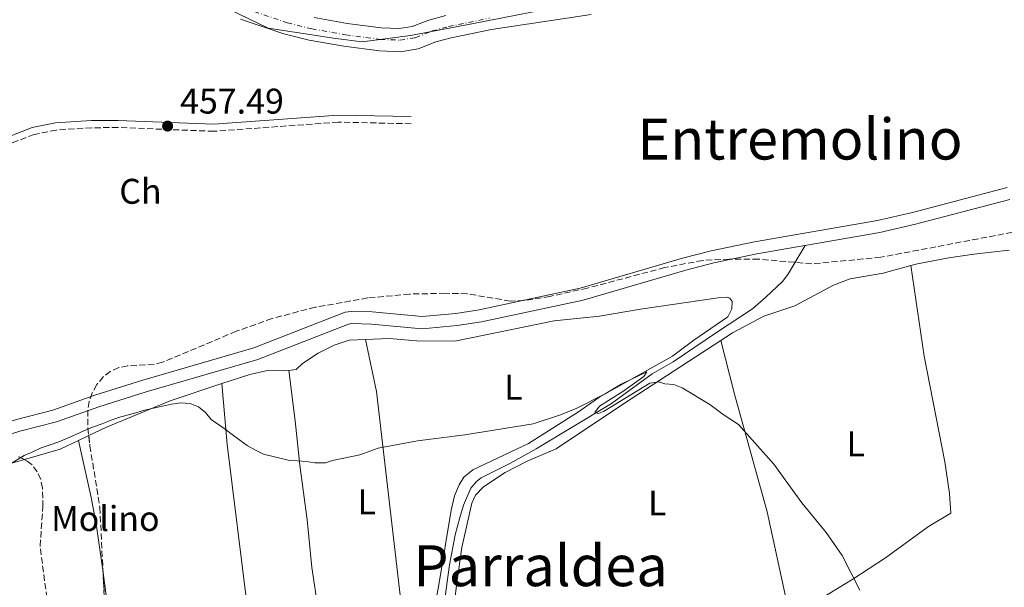
# Model space of a CAD drawing. Units: metres. Extents: x 569996 to 573450, y 4721846 to 4724194.
# Drawn here: x 570483 to 570760, y 4722770 to 4722929 of the extents above; entities that cross this region are included whole.
import ezdxf
from ezdxf.enums import TextEntityAlignment as Align

# ---------------------------------------------------------------- set-up
doc = ezdxf.new("R2010")
doc.units = ezdxf.units.M
doc.header["$MEASUREMENT"] = 0
doc.linetypes.add('DGN Style 3', pattern=[2.435890702152634, 1.739921930109024, -0.6959687720436097])
doc.linetypes.add('DGN Style 4', pattern=[2.7856150101045474, 1.391937544087219, -0.6959687720436097, 0.001739921930109024, -0.6959687720436097])
for name, color, linetype, lineweight in [('Acequia sin especificar', 4, 'Continuous', 0), ('Camino', 7, 'DGN Style 3', 0), ('Canal sin especificar', 4, 'Continuous', 13), ('Cauce permanente', 151, 'Continuous', 13), ('Cauce permanente (área)', 142, 'Continuous', 13), ('Cota de punto acotado terreno', 7, 'Continuous', 0), ('Curva de nivel intermedia', 30, 'Continuous', 0), ('destino de construcciones', 7, 'Continuous', 0), ('Eje cauce permanente (área)', 70, 'DGN Style 4', 0), ('Etiqueta de uso rústico', 92, 'Continuous', 0), ('Etiqueta de zona arbolada', 92, 'Continuous', 0), ('Límite de municipio', 7, 'Continuous', 0), ('Línea de cambio de uso (parcela vista)', 92, 'Continuous', 0), ('Margen derecho', 7, 'Continuous', 0), ('Punto acotado terreno (símbolo)', 7, 'Continuous', 0), ('Texto de Área (paraje) menor', 7, 'Continuous', 0), ('Zona arbolada', 92, 'DGN Style 3', 0)]:
    doc.layers.add(name, color=color, linetype=linetype, lineweight=lineweight)
doc.styles.add('Style-Arial', font='arial.ttf')

# ---------------------------------------------------------------- blocks, each defined once
blk = doc.blocks.new('5PATER')
at = {"layer": 'Cauce permanente', "linetype": 'Continuous', "lineweight": 0}
h = blk.add_hatch(color=51, dxfattribs=at)
edge = h.paths.add_edge_path()
edge.add_ellipse((0, 0), major_axis=(-0.1095731443231308, -0.1110710700762829), ratio=0.9994222409660317, start_angle=0, end_angle=360)

msp = doc.modelspace()

# ---------------------------------------------------------------- linework, layer by layer
at = {"layer": 'Acequia sin especificar', "color": 4, "linetype": 'Continuous', "lineweight": 0}
msp.add_polyline3d([(570704.0199999996, 4722865.539999999, 457.0800000000018), (570699.1799999997, 4722857.449999999, 456.8500000000058), (570697.6799999997, 4722855.460000001, 456.9600000000065), (570693.0300000003, 4722851, 457.3800000000047), (570689.2000000002, 4722847.800000001, 457.4900000000052), (570679.4199999999, 4722841.26, 458.4499999999971), (570666.9600000001, 4722832.9, 458.3899999999995), (570661.0700000003, 4722829.460000001, 458.8999999999942), (570649.5899999999, 4722821.199999999, 459.3600000000006), (570628.4699999997, 4722808.41, 460.6100000000006), (570621.2400000002, 4722804.369999999, 460.6100000000006), (570613, 4722800.25, 460.6100000000006), (570611.6799999997, 4722799.27, 460.6100000000006), (570610.0999999996, 4722797.33, 460.6100000000006), (570608.0700000003, 4722792.600000001, 460.6100000000006), (570607, 4722789.08, 460.6900000000023), (570605.7199999997, 4722784.26, 461.0299999999989), (570604.1100000005, 4722775.83, 461.2299999999959), (570602.0999999996, 4722760.76, 461.6399999999995), (570600.1600000003, 4722748.99, 461.5200000000041), (570599.0899999999, 4722739.039999999, 461.6399999999995), (570598.3399999999, 4722733.59, 461.8899999999995), (570596.4199999999, 4722723.789999999, 462.5500000000029), (570595.4299999997, 4722712.41, 463.1199999999953)], dxfattribs=at)
at = {"layer": 'Camino', "color": 7, "linetype": 'DGN Style 3', "lineweight": 0}
msp.add_polyline3d([(570593.2999999997, 4722899.77, 458.1100000000007), (570572.8799999991, 4722900.220000002, 457.2899999999937), (570537.9299999998, 4722897.640000002, 456.7400000000052), (570511.0300000017, 4722898.710000004, 456.5099999999948), (570503.5899999985, 4722898.640000001, 456.7700000000041), (570493.6599999998, 4722898.000000002, 457.1600000000035), (570487.4299999981, 4722896.790000003, 457.4199999999983), (570478.2199999992, 4722893.210000002, 456.9700000000012), (570466.7100000002, 4722888.12, 457.5000000000001), (570457.5399999993, 4722883.340000001, 458.1100000000007), (570453.760000002, 4722880.400000002, 458.3300000000018), (570445.3700000009, 4722871.000000001, 458.479999999996), (570442.9200000013, 4722866.960000002, 458.3399999999967), (570442.0499999995, 4722863.66, 458.3300000000018), (570439.1000000013, 4722841.930000001, 458.4100000000037), (570438.329999998, 4722832.660000001, 458.5599999999977), (570438.4499999986, 4722827.760000002, 458.7200000000012), (570439.4600000011, 4722815.28, 459.4299999999931), (570439.4200000009, 4722807.590000001, 460.1600000000037), (570439.1299999983, 4722797.300000003, 460.3800000000047)], dxfattribs=at)
at = {"layer": 'Canal sin especificar', "color": 4, "linetype": 'Continuous', "lineweight": 13}
for points in [[(570450.2100000001, 4722802.689999999, 458.679999999993), (570466.4100000003, 4722810.390000001, 457.9400000000023), (570475.9400000004, 4722814.630000001, 457.820000000007), (570482.4199999999, 4722816.689999999, 457.7599999999948), (570492.6699999999, 4722819.32, 457.7599999999948), (570504.4600000001, 4722823.449999999, 457.4700000000012), (570517.9299999997, 4722827.74, 456.8899999999995), (570549.1699999999, 4722836.779999999, 456.7400000000052), (570574.8399999999, 4722846.789999999, 456.6199999999953), (570576.4500000002, 4722847.029999999, 456.6199999999953), (570582.3700000001, 4722846.890000001, 456.6999999999971), (570596.4699999997, 4722845.630000001, 456.7400000000052), (570605.8899999997, 4722846.439999999, 456.929999999993), (570612.4600000001, 4722847.52, 457.0599999999977), (570640.7999999998, 4722853.550000001, 457.0800000000018), (570669.5999999996, 4722861.970000001, 457.0800000000018), (570677.5999999996, 4722864.039999999, 457.0800000000018), (570689.8399999999, 4722866.550000001, 457.0800000000018), (570724.3200000003, 4722872.58, 457.0800000000018), (570734.1799999997, 4722874.869999999, 457.0800000000018), (570760.79, 4722881.869999999, 457.0800000000018)], [(570482.4199999999, 4722816.689999999, 457.7599999999948), (570492.6699999999, 4722819.32, 457.7599999999948), (570504.4600000001, 4722823.449999999, 457.4700000000012), (570517.9299999997, 4722827.74, 456.8899999999995), (570549.1699999999, 4722836.779999999, 456.7400000000052), (570574.8399999999, 4722846.789999999, 456.6199999999953), (570576.4500000002, 4722847.029999999, 456.6199999999953), (570582.3700000001, 4722846.890000001, 456.6999999999971), (570596.4699999997, 4722845.630000001, 456.7400000000052), (570605.8899999997, 4722846.439999999, 456.929999999993), (570612.4600000001, 4722847.52, 457.0599999999977), (570640.7999999998, 4722853.550000001, 457.0800000000018), (570669.5999999996, 4722861.970000001, 457.0800000000018), (570677.5999999996, 4722864.039999999, 457.0800000000018), (570689.8399999999, 4722866.550000001, 457.0800000000018), (570724.3200000003, 4722872.58, 457.0800000000018), (570734.1799999997, 4722874.869999999, 457.0800000000018), (570760.79, 4722881.869999999, 457.0800000000018)], [(570451.8899999997, 4722799.689999999, 458.679999999993), (570467.8399999999, 4722807.26, 457.9400000000023), (570477.1600000003, 4722811.41, 457.820000000007), (570483.3700000001, 4722813.390000001, 457.7599999999948), (570493.6600000003, 4722816.029999999, 457.7599999999948), (570505.5499999998, 4722820.189999999, 457.4700000000012), (570518.9299999997, 4722824.449999999, 456.8899999999995), (570550.2699999996, 4722833.529999999, 456.7400000000052), (570575.7300000004, 4722843.449999999, 456.6199999999953), (570576.6600000003, 4722843.59, 456.6199999999953), (570582.1799999997, 4722843.460000001, 456.6999999999971), (570596.4699999997, 4722842.180000001, 456.7400000000052), (570606.3099999996, 4722843.029999999, 456.929999999993), (570613.0899999999, 4722844.140000001, 457.0599999999977), (570641.6399999997, 4722850.210000001, 457.0800000000018), (570670.5099999999, 4722858.66, 457.0800000000018), (570678.3700000001, 4722860.689999999, 457.0800000000018), (570690.4800000004, 4722863.180000001, 457.0800000000018), (570725.0099999999, 4722869.210000001, 457.0800000000018), (570735, 4722871.539999999, 457.0800000000018), (570761.5199999996, 4722878.51, 457.0800000000018)], [(570761.5199999996, 4722878.51, 457.0800000000018), (570735, 4722871.539999999, 457.0800000000018), (570725.0099999999, 4722869.210000001, 457.0800000000018), (570690.4800000004, 4722863.180000001, 457.0800000000018), (570678.3700000001, 4722860.689999999, 457.0800000000018), (570670.5099999999, 4722858.66, 457.0800000000018), (570641.6399999997, 4722850.210000001, 457.0800000000018), (570613.0899999999, 4722844.140000001, 457.0599999999977), (570606.3099999996, 4722843.029999999, 456.929999999993), (570596.4699999997, 4722842.180000001, 456.7400000000052), (570582.1799999997, 4722843.460000001, 456.6999999999971), (570576.6600000003, 4722843.59, 456.6199999999953), (570575.7300000004, 4722843.449999999, 456.6199999999953), (570550.2699999996, 4722833.529999999, 456.7400000000052), (570518.9299999997, 4722824.449999999, 456.8899999999995), (570505.5499999998, 4722820.189999999, 457.4700000000012), (570493.6600000003, 4722816.029999999, 457.7599999999948), (570483.3700000001, 4722813.390000001, 457.7599999999948), (570477.1600000003, 4722811.41, 457.820000000007)]]:
    msp.add_polyline3d(points, dxfattribs=at)
at = {"layer": 'Cauce permanente', "color": 151, "linetype": 'Continuous', "lineweight": 13}
for points in [[(570643.8899999997, 4722930.480000001, 454.9199999999983), (570615.8799999999, 4722926.26, 454.9199999999983), (570604.5899999999, 4722923.91, 454.9199999999983), (570600.29, 4722922.76, 454.9199999999983), (570595.3300000001, 4722920.810000001, 454.9199999999983), (570590.3799999999, 4722920.01, 454.9199999999983), (570584.4100000003, 4722920.24, 454.9199999999983), (570574.4100000003, 4722921.539999999, 454.9199999999983), (570564.7300000004, 4722923.27, 454.9199999999983), (570557.5999999996, 4722925.050000001, 454.9199999999983), (570545.3799999999, 4722929.199999999, 454.9199999999983)], [(570566.0899999999, 4722929.609999999, 454.9199999999983), (570575.4000000004, 4722927.949999999, 454.9199999999983), (570584.9600000001, 4722926.710000001, 454.9199999999983), (570589.9800000004, 4722926.51, 454.9199999999983), (570593.6100000005, 4722927.100000001, 454.9199999999983), (570598.2699999996, 4722928.92, 454.9199999999983), (570603.0999999996, 4722930.210000001, 454.9199999999983)]]:
    msp.add_polyline3d(points, dxfattribs=at)
at = {"layer": 'Cauce permanente (área)', "color": 142, "linetype": 'Continuous', "lineweight": 13}
for points in [[(570545.3799999999, 4722929.199999999, 454.9199999999983), (570557.5999999996, 4722925.050000001, 454.9199999999983), (570564.7300000004, 4722923.27, 454.9199999999983), (570574.4100000003, 4722921.539999999, 454.9199999999983), (570584.4100000003, 4722920.24, 454.9199999999983), (570590.3799999999, 4722920.01, 454.9199999999983), (570595.3300000001, 4722920.810000001, 454.9199999999983), (570600.29, 4722922.76, 454.9199999999983), (570604.5899999999, 4722923.91, 454.9199999999983), (570615.8799999999, 4722926.26, 454.9199999999983), (570643.8899999997, 4722930.480000001, 454.9199999999983)], [(570566.0899999999, 4722929.609999999, 454.9199999999983), (570575.4000000004, 4722927.949999999, 454.9199999999983), (570584.9600000001, 4722926.710000001, 454.9199999999983), (570589.9800000004, 4722926.51, 454.9199999999983), (570593.6100000005, 4722927.100000001, 454.9199999999983), (570598.2699999996, 4722928.92, 454.9199999999983), (570603.0999999996, 4722930.210000001, 454.9199999999983)]]:
    msp.add_polyline3d(points, dxfattribs=at)
at = {"layer": 'Curva de nivel intermedia', "color": 30, "linetype": 'Continuous', "lineweight": 0, "elevation": 460.0000000000001, "flags": 128}
msp.add_lwpolyline([(570481.2300000022, 4722804.5), (570484.6299999997, 4722806.560000001), (570487.0700000006, 4722807.56), (570489.4000000019, 4722808.659999999), (570491.9000000008, 4722809.569999999), (570494.3500000006, 4722810.34), (570496.7700000012, 4722811.429999999), (570499.1000000002, 4722812.439999999), (570501.4100000014, 4722813.51), (570503.8299999998, 4722814.489999998), (570506.2599999995, 4722815.329999999), (570508.5900000008, 4722816.300000002), (570511.120000001, 4722817.199999998), (570513.5599999996, 4722817.84), (570516.0300000017, 4722818.55), (570518.4600000014, 4722819.27), (570520.9500000014, 4722819.84), (570523.5000000017, 4722820.42), (570526.0400000009, 4722820.939999999), (570528.6200000002, 4722821.349999999), (570531.2199999997, 4722821.149999999), (570533.5800000001, 4722820.249999999), (570535.5400000004, 4722818.669999998), (570537.2000000011, 4722816.659999999), (570541.0600000012, 4722813.970000001), (570543.0999999997, 4722812.449999998), (570545.2000000009, 4722810.880000001), (570547.2800000019, 4722809.359999999), (570549.6199999999, 4722808.08), (570551.8500000006, 4722806.939999999), (570558.7700000006, 4722805.210000001), (570561.3099999998, 4722805.01), (570563.82, 4722804.88), (570566.3099999999, 4722804.459999999), (570569.2500000015, 4722804.509999999), (570571.2300000017, 4722805.13), (570578.9100000019, 4722806.769999999), (570584.0599999995, 4722808.560000001), (570595.1000000013, 4722810.640000001), (570608.4499999997, 4722812.31), (570627.5899999996, 4722815.430000001), (570635.2899999998, 4722817.929999999), (570639.900000001, 4722819.869999999), (570647.8600000005, 4722823.850000001), (570652.370000001, 4722826.63), (570659.5599999994, 4722830.079999999), (570658.7100000001, 4722828.77), (570652.8000000003, 4722824.529999999), (570646.230000001, 4722820.42), (570644.9800000016, 4722818.579999999), (570645.9400000004, 4722818.36), (570647.3799999999, 4722818.890000001), (570660.410000001, 4722826.9), (570662.9099999999, 4722827.259999998), (570664.6199999999, 4722826.639999999), (570667.1100000021, 4722826.51), (570669.4400000012, 4722825.510000001), (570677.3, 4722820.880000002), (570680.9600000012, 4722818.080000001), (570685.2800000019, 4722815.289999999), (570695.2000000017, 4722804.12), (570703.0700000017, 4722793.220000001), (570709.9699999995, 4722784.859999999), (570714.450000001, 4722778.46), (570719.4000000019, 4722768.67)], dxfattribs=at)
at = {"layer": 'Eje cauce permanente (área)', "color": 70, "linetype": 'DGN Style 4', "lineweight": 0}
msp.add_polyline3d([(570546.4699999997, 4722932.25, 454.9199999999983), (570558.5099999999, 4722928.16, 454.9199999999983), (570565.4100000003, 4722926.439999999, 454.9199999999983), (570574.9100000003, 4722924.75, 454.9199999999983), (570584.6900000004, 4722923.470000001, 454.9199999999983), (570590.1799999997, 4722923.26, 454.9199999999983), (570594.4699999997, 4722923.949999999, 454.9199999999983), (570599.2800000003, 4722925.84, 454.9199999999983), (570603.8499999996, 4722927.060000001, 454.9199999999983), (570615.3099999996, 4722929.449999999, 454.9199999999983)], dxfattribs=at)
at = {"layer": 'Límite de municipio', "color": 7, "linetype": 'Continuous', "lineweight": 0}
msp.add_polyline3d([(570536.6999999993, 4722934.66, 454.92), (570553.1499999985, 4722926.59, 454.92), (570572.2100000009, 4722923.74, 454.92), (570579.5799999982, 4722922.800000001, 454.92), (570593.129999999, 4722924.59, 454.92), (570610.3500000016, 4722927.810000001, 454.92), (570640.0899999999, 4722933.689999999, 454.92)], dxfattribs=at)
at = {"layer": 'Línea de cambio de uso (parcela vista)', "color": 92, "linetype": 'Continuous', "lineweight": 0, "extrusion": (-0.01348855032800271, 0.02801049765901588, 0.9995166186867246), "elevation": 125052.8810290501, "flags": 128}
msp.add_lwpolyline([(-2563068.360698543, -4005669.250846276), (-2563078.694160309, -4005667.484951154), (-2563084.410181652, -4005667.484951154)], dxfattribs=at)
at = {"layer": 'Línea de cambio de uso (parcela vista)', "color": 92, "linetype": 'Continuous', "lineweight": 0, "elevation": 460.0399999999936, "flags": 128}
msp.add_lwpolyline([(570499.9000000004, 4722810.77), (570502.7704999996, 4722812.148600001)], dxfattribs=at)
at = {"layer": 'Línea de cambio de uso (parcela vista)', "color": 92, "linetype": 'Continuous', "lineweight": 0, "extrusion": (0.01424750981068046, -0.0685288969751604, 0.9975473917281136), "elevation": -315061.801551495, "flags": 128}
msp.add_lwpolyline([(1519856.195978612, 4496780.9278696), (1519869.116481698, 4496780.927869599), (1519879.620232682, 4496781.715076621)], dxfattribs=at)
at = {"layer": 'Línea de cambio de uso (parcela vista)', "color": 92, "linetype": 'Continuous', "lineweight": 0}
for points in [[(570733.7300000004, 4722859.930000001, 458.1000000000058), (570735.5700000003, 4722860.430000001, 458.1000000000058), (570744.4100000003, 4722862.119999999, 457.929999999993), (570751.4500000002, 4722863.15, 457.8899999999995), (570761.3899999997, 4722864.220000001, 458.1999999999971)], [(570680.3300000001, 4722838.859999999, 459.3399999999965), (570683.5899999999, 4722840.970000001, 459.320000000007), (570692.4400000004, 4722845.65, 459.2599999999948), (570701.1699999999, 4722848.640000001, 459.0099999999948), (570712.0300000003, 4722854.41, 458.7799999999989), (570716.7100000001, 4722856.15, 458.570000000007), (570725.9199999999, 4722857.82, 458.1000000000058), (570733.7300000004, 4722859.930000001, 458.1000000000058)], [(570733.7300000004, 4722859.930000001, 458.1000000000058), (570737.5, 4722834.480000001, 458.3800000000047), (570743.2599999999, 4722804.789999999, 458.2100000000065), (570744.5899999999, 4722795.890000001, 459.0099999999948), (570744.9600000001, 4722790.350000001, 459.0099999999948), (570738.7400000002, 4722786.619999999, 459.2400000000052), (570726.5800000001, 4722777.83, 459.2200000000012), (570717.4199999999, 4722771.83, 459.3300000000018), (570704.4900000002, 4722763.939999999, 459.6900000000023), (570699.7699999996, 4722761.359999999, 460.0500000000029)], [(570580.5499999998, 4722839.119999999, 460.1300000000047), (570587.2000000002, 4722839.380000001, 459.929999999993), (570594.9000000004, 4722838.720000001, 459.929999999993), (570605.6600000003, 4722838.630000001, 459.929999999993), (570633.5499999998, 4722844.390000001, 459.5899999999965), (570646.2300000004, 4722845.74, 459.4700000000012), (570657.7999999998, 4722847.66, 459.4700000000012), (570679.6399999997, 4722850.82, 458.8999999999942), (570682.1399999997, 4722851.02, 458.8999999999942), (570682.9199999999, 4722850.800000001, 458.8999999999942), (570683.5199999996, 4722849.859999999, 458.8999999999942), (570683.4800000004, 4722847.74, 458.8999999999942), (570682.2699999996, 4722845.539999999, 459.1999999999971), (570672.7300000004, 4722838.980000001, 459.4700000000012), (570666.75, 4722834.460000001, 459.679999999993), (570646.3399999999, 4722823.050000001, 460.2700000000041), (570640.3499999996, 4722818.810000001, 460.2700000000041), (570626.3499999996, 4722809.91, 460.179999999993), (570610.6699999999, 4722802.539999999, 460.7200000000012), (570608.1500000004, 4722800.460000001, 460.8399999999965), (570606.8200000003, 4722798.34, 460.9199999999983), (570605.5, 4722795.199999999, 461.0899999999965), (570604.54, 4722791.189999999, 461.25), (570601.1500000004, 4722770.230000001, 461.4100000000035), (570599.3899999997, 4722761.09, 461.8600000000006)], [(570558.9400000004, 4722830.449999999, 460.1499999999942), (570561.0199999996, 4722830.710000001, 460.1499999999942), (570562.8200000003, 4722832.41, 460.1499999999942), (570567.2300000004, 4722835.32, 460.2700000000041), (570571.7000000002, 4722837.539999999, 460.2700000000041), (570575.9500000002, 4722838.949999999, 460.2700000000041), (570580.5499999998, 4722839.119999999, 460.1300000000047)], [(570580.5499999998, 4722839.119999999, 460.1300000000047), (570583.5599999996, 4722824.52, 460.1300000000047), (570592.6799999997, 4722746.32, 461.7799999999989), (570595.2400000002, 4722731.08, 462.6699999999983)], [(570604.8300000001, 4722706.880000001, 464.0200000000041), (570600.2100000001, 4722713.369999999, 463.1100000000006), (570599.0700000003, 4722715.600000001, 463.1100000000006), (570598.7300000004, 4722718.630000001, 463.1100000000006), (570598.8700000001, 4722720.65, 463.1100000000006), (570599.9699999997, 4722730.289999999, 462.7700000000041), (570604.5700000003, 4722757.630000001, 461.9799999999959), (570606.1600000003, 4722770.800000001, 461.3999999999942), (570607.5800000001, 4722780.699999999, 461.4100000000035), (570610.4299999997, 4722793.109999999, 461.1699999999983), (570611.4100000003, 4722795.4, 461.1699999999983), (570613.6699999999, 4722797.730000001, 461.1699999999983), (570619.7300000004, 4722801.779999999, 460.8399999999965), (570625.9400000004, 4722804.930000001, 460.6000000000058), (570634.0599999996, 4722808.41, 460.1499999999942), (570652.9900000002, 4722821.09, 460.0299999999989), (570671.2800000003, 4722833, 459.3899999999995), (570680.3300000001, 4722838.859999999, 459.3399999999965)], [(570699.7699999996, 4722761.359999999, 460.0500000000029), (570693.3399999999, 4722790.75, 458.7200000000012), (570684.2199999997, 4722823.730000001, 459.0500000000029), (570680.3300000001, 4722838.859999999, 459.3399999999965)], [(570540.1799999997, 4722826.730000001, 459.9700000000012), (570548.0599999996, 4722829.350000001, 459.929999999993), (570552.9500000002, 4722830.42, 460.1300000000047), (570557.75, 4722830.300000001, 460.1499999999942), (570558.9400000004, 4722830.449999999, 460.1499999999942)], [(570580.4699999997, 4722709.949999999, 463.3999999999942), (570578.3899999997, 4722721.359999999, 463.070000000007), (570576.9900000002, 4722732.949999999, 462.2599999999948), (570574.9500000002, 4722748.24, 461.9199999999983), (570573.3600000005, 4722758.140000001, 461.929999999993), (570572.9600000001, 4722764.109999999, 461.5800000000018), (570567.2100000001, 4722763.300000001, 461.3500000000058), (570565.4500000002, 4722775.09, 461.320000000007), (570564.0899999999, 4722788.42, 461.0599999999977), (570562.0999999996, 4722803.859999999, 460.5500000000029), (570560.7300000004, 4722816.26, 459.8600000000006), (570558.9400000004, 4722830.449999999, 460.1499999999942)], [(570502.7704999996, 4722812.148600001, 460.0399999999936), (570507.75, 4722814.539999999, 460.0399999999936), (570525.6799999997, 4722821.92, 460.0399999999936), (570540.1799999997, 4722826.730000001, 459.9700000000012)], [(570540.1799999997, 4722826.730000001, 459.9700000000012), (570541.6399999997, 4722809.59, 459.8899999999995), (570547.3200000003, 4722763.58, 461.5200000000041), (570548.8300000001, 4722746.15, 461.6699999999983), (570551.8200000003, 4722723.83, 462.25), (570553.5300000003, 4722708.91, 462.1399999999995), (570556.04, 4722692.850000001, 463.2799999999989)], [(570506.7921000002, 4722773.593800001, 460.6508000000031), (570506.6100000005, 4722774.960000001, 460.6300000000047), (570504.8700000001, 4722787.33, 460.1100000000006), (570503.4800000004, 4722794.699999999, 459.9400000000023), (570499.9000000004, 4722810.77, 460.0399999999936)], [(570521.2599999999, 4722671.140000001, 463.1399999999995), (570518.7199999997, 4722686.560000001, 462.7299999999959), (570513.6399999997, 4722722.680000001, 460.7700000000041), (570510.5499999998, 4722745.4, 461.0800000000018), (570506.7921000002, 4722773.593800001, 460.6508000000031)]]:
    msp.add_polyline3d(points, dxfattribs=at)
at = {"layer": 'Margen derecho', "color": 7, "linetype": 'Continuous', "lineweight": 0}
msp.add_polyline3d([(570593.3400000001, 4722901.770000001, 458.1100000000007), (570572.8299999977, 4722902.220000002, 457.2899999999937), (570537.8899999995, 4722899.650000001, 456.7400000000052), (570511.0699999996, 4722900.710000001, 456.5099999999948), (570503.5199999993, 4722900.640000002, 456.7700000000041), (570493.3999999983, 4722899.990000002, 457.1600000000035), (570486.8700000015, 4722898.720000002, 457.4199999999983), (570477.4600000015, 4722895.060000001, 456.9700000000012), (570465.8500000021, 4722889.930000001, 457.5000000000001), (570456.4599999997, 4722885.030000002, 458.1100000000007), (570452.3899999994, 4722881.87, 458.3300000000018), (570443.7600000016, 4722872.189999999, 458.479999999996), (570441.059999997, 4722867.750000001, 458.3399999999967), (570440.0899999993, 4722864.050000002, 458.3300000000018), (570437.1099999998, 4722842.150000001, 458.4100000000037), (570436.3299999974, 4722832.720000001, 458.5599999999977), (570436.4499999981, 4722827.650000001, 458.7200000000012), (570437.4600000007, 4722815.210000001, 459.4299999999931), (570437.4200000004, 4722807.630000001, 460.1600000000037), (570437.1099999998, 4722796.529999999, 460.3800000000047)], dxfattribs=at)
at = {"layer": 'Zona arbolada', "color": 92, "linetype": 'DGN Style 3', "lineweight": 0}
for points in [[(570769.4500000002, 4722870.630000001, 477.070000000007), (570725.2800000003, 4722862.24, 476.7100000000065), (570705.8899999997, 4722860.4, 477.2799999999989), (570690.9600000001, 4722861.710000001, 478.5099999999948), (570682.7599999999, 4722861.76, 478.5500000000029), (570675.25, 4722861.34, 478.2599999999948), (570664.5800000001, 4722859.359999999, 477.6600000000035), (570642.8899999997, 4722853.58, 475.7799999999989), (570632.3399999999, 4722851.26, 474.1900000000023), (570625.0599999996, 4722850.100000001, 472.8800000000047), (570621.1900000004, 4722849.930000001, 472.1399999999995), (570609.04, 4722852, 469.6399999999995), (570602.9100000003, 4722852.119999999, 468.6900000000023), (570592.9100000003, 4722851.91, 467.8399999999965), (570581.1500000004, 4722850.810000001, 467.6100000000006), (570566.4000000004, 4722848.199999999, 468.25), (570554.2599999999, 4722845.039999999, 468.5200000000041), (570544.2199999997, 4722841.439999999, 468.2299999999959), (570523.4900000002, 4722832.74, 467.6000000000058), (570521.1100000005, 4722832.15, 467.5299999999989), (570513.6699999999, 4722831.730000001, 467.3300000000018), (570511.2000000002, 4722831.25, 467.2599999999948), (570508.8099999996, 4722830.180000001, 467.1999999999971), (570506.9199999999, 4722828.699999999, 467.1399999999995), (570505.0099999999, 4722826.460000001, 467.0200000000041), (570503.7000000002, 4722824.119999999, 466.8099999999977), (570502.9000000004, 4722821.710000001, 466.5599999999977), (570502.5099999999, 4722819.24, 466.3000000000029), (570502.54, 4722814.24, 465.8699999999953), (570503.0899999999, 4722809.25, 465.75), (570505.8700000001, 4722791.949999999, 465.7899999999936), (570507.5899999999, 4722757.710000001, 465.4100000000035)], [(570769.4500000002, 4722870.630000001, 477.070000000007), (570725.2800000003, 4722862.24, 476.7100000000065), (570705.8899999997, 4722860.4, 477.2799999999989), (570690.9600000001, 4722861.710000001, 478.5099999999948), (570682.7599999999, 4722861.76, 478.5500000000029), (570675.25, 4722861.34, 478.2599999999948), (570664.5800000001, 4722859.359999999, 477.6600000000035), (570642.8899999997, 4722853.58, 475.7799999999989), (570632.3399999999, 4722851.26, 474.1900000000023), (570625.0599999996, 4722850.100000001, 472.8800000000047), (570621.1900000004, 4722849.930000001, 472.1399999999995), (570609.04, 4722852, 469.6399999999995), (570602.9100000003, 4722852.119999999, 468.6900000000023), (570592.9100000003, 4722851.91, 467.8399999999965), (570581.1500000004, 4722850.810000001, 467.6100000000006), (570566.4000000004, 4722848.199999999, 468.25), (570554.2599999999, 4722845.039999999, 468.5200000000041), (570544.2199999997, 4722841.439999999, 468.2299999999959), (570523.4900000002, 4722832.74, 467.6000000000058), (570521.1100000005, 4722832.15, 467.5299999999989), (570513.6699999999, 4722831.730000001, 467.3300000000018), (570511.2000000002, 4722831.25, 467.2599999999948), (570508.8099999996, 4722830.180000001, 467.1999999999971), (570506.9199999999, 4722828.699999999, 467.1399999999995), (570505.0099999999, 4722826.460000001, 467.0200000000041), (570503.7000000002, 4722824.119999999, 466.8099999999977), (570502.9000000004, 4722821.710000001, 466.5599999999977), (570502.5099999999, 4722819.24, 466.3000000000029), (570502.54, 4722814.24, 465.8699999999953), (570502.7704999996, 4722812.148600001, 465.8196999999927)], [(570502.7704999996, 4722812.148600001, 465.8196999999927), (570503.0899999999, 4722809.25, 465.75), (570505.8700000001, 4722791.949999999, 465.7899999999936), (570506.7921000002, 4722773.593800001, 465.5862999999954)], [(570479.9699999997, 4722737.67, 465.7100000000065), (570488.3399999999, 4722742.310000001, 466.6499999999942), (570490.4199999999, 4722744, 467.0200000000041), (570491.9800000004, 4722745.91, 467.3300000000018), (570492.8300000001, 4722748.07, 467.5399999999936), (570492.2400000002, 4722756.859999999, 467.679999999993), (570489.0800000001, 4722781.109999999, 467.570000000007), (570489.8600000005, 4722792.119999999, 467.429999999993), (570489.7699999996, 4722797.390000001, 467.3399999999965), (570489.2599999999, 4722799.800000001, 467.2899999999936), (570488.3099999996, 4722801.970000001, 467.2400000000052), (570486.8200000003, 4722803.880000001, 467.179999999993), (570485.3799999999, 4722805.050000001, 467.1399999999995), (570483.0599999996, 4722806.189999999, 467.0099999999948)], [(570484.6739999996, 4722805.3969, 467.1003999999957), (570483.0599999996, 4722806.189999999, 467.0099999999948)], [(570488.3099999996, 4722801.970000001, 467.2400000000052), (570486.8200000003, 4722803.880000001, 467.179999999993), (570485.3799999999, 4722805.050000001, 467.1399999999995), (570484.6739999996, 4722805.3969, 467.1003999999957)], [(570479.9699999997, 4722737.67, 465.7100000000065), (570488.3399999999, 4722742.310000001, 466.6499999999942), (570490.4199999999, 4722744, 467.0200000000041), (570491.9800000004, 4722745.91, 467.3300000000018), (570492.8300000001, 4722748.07, 467.5399999999936), (570492.2400000002, 4722756.859999999, 467.679999999993), (570489.0800000001, 4722781.109999999, 467.570000000007), (570489.8600000005, 4722792.119999999, 467.429999999993), (570489.7699999996, 4722797.390000001, 467.3399999999965), (570489.2599999999, 4722799.800000001, 467.2899999999936), (570488.3099999996, 4722801.970000001, 467.2400000000052)], [(570506.7921000002, 4722773.593800001, 465.5862999999954), (570507.5899999999, 4722757.710000001, 465.4100000000035), (570509.1799999997, 4722739.859999999, 465.2799999999989), (570512.7300000004, 4722711.050000001, 465.3399999999965), (570515.8700000001, 4722693.779999999, 465.6199999999953), (570516.8700000001, 4722686.16, 465.7700000000041), (570516.8600000005, 4722683.310000001, 465.8500000000058), (570515.7100000001, 4722677.029999999, 466.070000000007), (570514.75, 4722674.76, 466.1699999999983), (570513.6600000003, 4722673.850000001, 466.2299999999959), (570512.4100000003, 4722674.449999999, 466.1900000000023), (570511.2599999999, 4722675.810000001, 466.0399999999936), (570508.9299999997, 4722680.199999999, 465.5299999999989), (570504.2599999999, 4722691.34, 464.4900000000052), (570502.29, 4722695.5, 464.3399999999965), (570496.8099999996, 4722709.029999999, 464.0200000000041), (570494.1100000005, 4722713.51, 463.9600000000065), (570490.5199999996, 4722717.560000001, 463.9400000000023), (570488.3200000003, 4722719.09, 463.929999999993), (570483.6299999999, 4722720.890000001, 463.929999999993), (570481.0499999998, 4722721.24, 463.9499999999971)]]:
    msp.add_polyline3d(points, dxfattribs=at)

# ---------------------------------------------------------------- block references
at = {"layer": 'Punto acotado terreno (símbolo)', "color": 7, "linetype": 'Continuous', "lineweight": 0, "xscale": 10, "yscale": 10, "zscale": 10}
msp.add_blockref('5PATER', (570524.9200000011, 4722899.119999999, 457.4900000000057), dxfattribs=at)

# ---------------------------------------------------------------- texts
at = {"layer": 'Cota de punto acotado terreno', "color": 7, "linetype": 'Continuous', "lineweight": 0, "style": 'Style-Arial'}
msp.add_text('457.49', height=7.000000000000002, dxfattribs=at).set_placement((570528.4200000018, 4722902.619999999, 457.4900000000052))
at = {"layer": 'destino de construcciones', "color": 7, "linetype": 'Continuous', "lineweight": 0, "style": 'Style-Arial'}
msp.add_text('Molino', height=7.000000000000002, dxfattribs=at).set_placement((570507.4249551991, 4722788.820010001, 460.0500000000029), align=Align.MIDDLE_CENTER)
at = {"layer": 'Etiqueta de uso rústico', "color": 92, "linetype": 'Continuous', "lineweight": 0, "style": 'Style-Arial'}
for p in [(570622.0614203813, 4722825.710010002, 459.9400000000023), (570718.271420378, 4722809.790010001, 459.179999999993), (570580.861420378, 4722793.520010002, 460.679999999993), (570662.471420381, 4722793.200009999, 459.820000000007)]:
    msp.add_text('L', height=7.000000000000002, dxfattribs=at).set_placement(p, align=Align.MIDDLE_CENTER)
at = {"layer": 'Etiqueta de zona arbolada', "color": 92, "linetype": 'Continuous', "lineweight": 0, "style": 'Style-Arial'}
msp.add_text('Ch', height=7.000000000000002, dxfattribs=at).set_placement((570517.2804901451, 4722880.78001, 457.3500000000058), align=Align.MIDDLE_CENTER)
at = {"layer": 'Texto de Área (paraje) menor', "color": 7, "linetype": 'Continuous', "lineweight": 0, "style": 'Style-Arial'}
for s, p in [('Entremolino', (570702.5870867878, 4722895.460010001, 456.8699999999953)), ('Parraldea', (570629.6774458656, 4722775.57001, 461.3899999999995))]:
    msp.add_text(s, height=11.5, dxfattribs=at).set_placement(p, align=Align.MIDDLE_CENTER)

doc.saveas('drawing.dxf')
